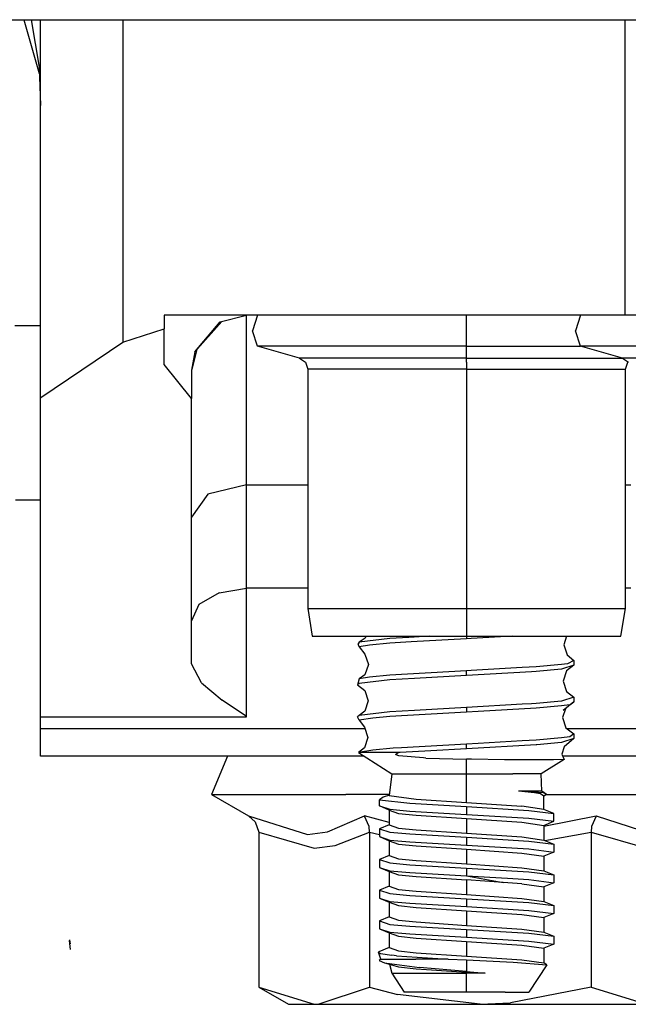
# Model space of a CAD drawing. Units: millimetres. Extents: x 977 to 8899, y -1598 to 1775.
# Drawn here: x 1131 to 1176, y -507 to -435 of the extents above; entities that cross this region are included whole.
import ezdxf

# ---------------------------------------------------------------- set-up
doc = ezdxf.new("R2010")
doc.units = ezdxf.units.MM
doc.layers.add('TFR-TRI', color=7, linetype='CONTINUOUS', true_color=0xffffff)

msp = doc.modelspace()

# ---------------------------------------------------------------- linework, layer by layer
at = {"layer": 'TFR-TRI', "color": 18, "linetype": 'CONTINUOUS'}
for p, q in [((1114.251725, -434.95002), (6190.373398, -434.95002)), ((1131.788956, -434.95002), (1132.918106, -438.868721)), ((1132.334488, -434.95002), (1132.901902, -438.407296)), ((1132.334488, -434.95002), (1132.901902, -438.407296)), ((1132.999924, -462.450142), (1132.999924, -434.95002)), ((1138.994217, -434.95002), (1138.994217, -458.410592)), ((1138.994217, -434.95002), (1138.994217, -458.410592)), ((1175.509232, -434.95002), (1175.509232, -456.45002)), ((1175.509232, -434.95002), (1175.509232, -456.45002)), ((1132.901902, -438.407296), (1132.999924, -441.204415)), ((1141.999985, -456.45002), (1141.999985, -457.456978)), ((1175.509232, -456.45002), (1141.999985, -456.45002)), ((1146.075272, -456.943673), (1148.000016, -456.45002)), ((1148.000016, -456.7696), (1148.000016, -456.45002)), ((1148.000016, -456.7696), (1148.000016, -456.45002)), ((1148.781082, -456.45002), (1148.418686, -457.585518)), ((1164.000046, -457.585518), (1164.000046, -456.45002)), ((1164.000046, -457.585518), (1164.000046, -456.45002)), ((1172.281052, -456.45002), (1171.9189, -457.585518)), ((1180.634507, -456.45002), (1175.509232, -456.45002)), ((1144.224442, -459.129097), (1146.192002, -456.913765)), ((1144.224442, -459.129097), (1146.075272, -456.943673)), ((1144.224442, -459.129097), (1146.075272, -456.943673)), ((1148.000016, -468.795479), (1148.000016, -456.7696)), ((1148.000016, -468.795479), (1148.000016, -456.7696)), ((1131.132859, -457.20002), (1132.999924, -457.20002)), ((1138.994217, -458.410592), (1141.999985, -457.456978)), ((1138.994217, -458.410592), (1141.999985, -457.456978)), ((1141.999985, -460.041085), (1141.999985, -457.456978)), ((1148.781082, -458.721016), (1148.418686, -457.585518)), ((1164.000046, -458.721016), (1164.000046, -457.585518)), ((1164.000046, -458.721016), (1164.000046, -457.585518)), ((1172.281052, -458.721016), (1171.9189, -457.585518)), ((1133.035904, -462.450142), (1138.994217, -458.410592)), ((1133.035904, -462.450142), (1138.994217, -458.410592)), ((1144.224442, -459.129097), (1144.000077, -460.45002)), ((1144.376358, -458.957955), (1144.005814, -460.416207)), ((1151.849991, -459.58564), (1148.781082, -458.721016)), ((1154.594193, -458.721016), (1148.781082, -458.721016)), ((1154.594193, -458.721016), (1148.781082, -458.721016)), ((1164.000046, -458.721016), (1154.594193, -458.721016)), ((1164.000046, -458.721016), (1154.594193, -458.721016)), ((1164.000046, -458.721016), (1172.281052, -458.721016)), ((1164.000046, -458.721016), (1172.281052, -458.721016)), ((1164.000046, -459.58564), (1164.000046, -458.721016)), ((1164.000046, -459.58564), (1164.000046, -458.721016)), ((1178.094162, -458.721016), (1172.281052, -458.721016)), ((1178.094162, -458.721016), (1172.281052, -458.721016)), ((1175.349961, -459.58564), (1172.281052, -458.721016)), ((1144.000077, -462.525948), (1141.999985, -460.041085)), ((1144.000077, -462.525948), (1141.999985, -460.041085)), ((1151.849991, -459.58564), (1152.276291, -459.884957)), ((1156.490799, -459.58564), (1151.849991, -459.58564)), ((1156.490799, -459.58564), (1151.849991, -459.58564)), ((1152.276291, -459.884957), (1152.440811, -460.395333)), ((1164.000046, -459.58564), (1156.490799, -459.58564)), ((1164.000046, -459.58564), (1156.490799, -459.58564)), ((1164.000046, -459.884957), (1164.000046, -459.58564)), ((1164.000046, -459.884957), (1164.000046, -459.58564)), ((1164.000046, -459.58564), (1171.509049, -459.58564)), ((1164.000046, -459.58564), (1171.509049, -459.58564)), ((1164.000046, -459.884957), (1164.000046, -460.395333)), ((1164.000046, -459.884957), (1164.000046, -460.395333)), ((1171.509049, -459.58564), (1175.349961, -459.58564)), ((1171.509049, -459.58564), (1175.349961, -459.58564)), ((1179.991013, -459.58564), (1175.349961, -459.58564)), ((1179.991013, -459.58564), (1175.349961, -459.58564)), ((1175.349961, -459.58564), (1175.776261, -459.884957)), ((1175.559037, -460.395333), (1175.723801, -459.884957)), ((1175.750016, -459.866524), (1175.723801, -459.884957)), ((1144.000077, -460.45002), (1144.000077, -462.525948)), ((1152.440811, -460.395333), (1152.440811, -477.801339)), ((1156.856064, -460.395333), (1152.440811, -460.395333)), ((1156.856064, -460.395333), (1152.440811, -460.395333)), ((1164.000046, -460.395333), (1156.856064, -460.395333)), ((1164.000046, -460.395333), (1156.856064, -460.395333)), ((1164.000046, -460.395333), (1164.000046, -477.801339)), ((1164.000046, -460.395333), (1164.000046, -477.801339)), ((1164.000046, -460.395333), (1171.143784, -460.395333)), ((1164.000046, -460.395333), (1171.143784, -460.395333)), ((1171.143784, -460.395333), (1175.559037, -460.395333)), ((1171.143784, -460.395333), (1175.559037, -460.395333)), ((1175.559037, -477.801339), (1175.559037, -460.395333)), ((1132.999924, -462.450142), (1133.035904, -462.450142)), ((1132.999924, -485.679024), (1132.999924, -462.450142)), ((1144.000077, -481.833443), (1144.000077, -462.525948)), ((1148.000016, -468.795479), (1145.171402, -469.48835)), ((1148.000016, -468.795479), (1145.171402, -469.48835)), ((1148.000016, -476.334175), (1148.000016, -468.795479)), ((1148.000016, -476.334175), (1148.000016, -468.795479)), ((1148.000016, -468.795479), (1152.440811, -468.795479)), ((1148.000016, -468.795479), (1152.440811, -468.795479)), ((1175.559037, -468.795479), (1175.940995, -468.795479)), ((1175.559037, -468.795479), (1175.940995, -468.795479)), ((1131.199845, -469.899971), (1132.999924, -469.899971)), ((1145.171402, -469.48835), (1144.000077, -471.160958)), ((1145.171402, -469.48835), (1144.000077, -471.160958)), ((1145.999924, -476.65107), (1148.000016, -476.334175)), ((1145.999924, -476.65107), (1148.000016, -476.334175)), ((1152.440811, -476.334175), (1148.000016, -476.334175)), ((1152.440811, -476.334175), (1148.000016, -476.334175)), ((1148.000016, -483.850289), (1148.000016, -476.334175)), ((1148.000016, -483.850289), (1148.000016, -476.334175)), ((1175.940995, -476.334175), (1175.559037, -476.334175)), ((1175.940995, -476.334175), (1175.559037, -476.334175)), ((1145.999924, -476.65107), (1144.535782, -477.516915)), ((1145.999924, -476.65107), (1144.535782, -477.516915)), ((1144.535782, -477.516915), (1144.000077, -478.699532)), ((1144.535782, -477.516915), (1144.000077, -478.699532)), ((1152.440811, -477.801339), (1156.856064, -477.801339)), ((1152.440811, -477.801339), (1152.779099, -479.818062)), ((1152.440811, -477.801339), (1156.856064, -477.801339)), ((1156.856064, -477.801339), (1164.000046, -477.801339)), ((1156.856064, -477.801339), (1164.000046, -477.801339)), ((1164.000046, -477.801339), (1171.143784, -477.801339)), ((1164.000046, -477.801339), (1171.143784, -477.801339)), ((1164.000046, -477.801339), (1164.000046, -479.818062)), ((1164.000046, -477.801339), (1164.000046, -479.818062)), ((1171.143784, -477.801339), (1175.559037, -477.801339)), ((1171.143784, -477.801339), (1175.559037, -477.801339)), ((1175.220749, -479.818062), (1175.559037, -477.801339)), ((1152.779099, -479.818062), (1157.065171, -479.818062)), ((1156.633133, -479.970284), (1156.193985, -480.261544)), ((1158.412949, -479.995797), (1156.193985, -480.261544)), ((1158.412949, -479.995797), (1156.193985, -480.261544)), ((1156.682633, -479.818062), (1156.633133, -479.970284)), ((1157.065171, -479.818062), (1164.000046, -479.818062)), ((1159.798172, -479.903878), (1158.412949, -479.995797)), ((1159.798172, -479.903878), (1158.412949, -479.995797)), ((1161.32869, -479.818062), (1159.798172, -479.903878)), ((1161.32869, -479.818062), (1159.798172, -479.903878)), ((1164.000046, -480.007393), (1159.959549, -480.23359)), ((1164.000046, -480.007393), (1159.959549, -480.23359)), ((1164.000046, -479.818062), (1164.000046, -480.007393)), ((1164.000046, -479.818062), (1170.934922, -479.818062)), ((1164.000046, -479.818062), (1164.000046, -480.007393)), ((1164.327622, -479.989083), (1164.000046, -480.007393)), ((1164.327622, -479.989083), (1164.000046, -480.007393)), ((1167.310044, -479.818062), (1164.327622, -479.989083)), ((1167.310044, -479.818062), (1164.327622, -479.989083)), ((1170.934922, -479.818062), (1175.220749, -479.818062)), ((1171.271164, -479.818062), (1171.071762, -480.436226)), ((1156.193985, -480.261544), (1156.120804, -480.383248)), ((1156.193985, -480.600655), (1156.120804, -480.383248)), ((1156.934983, -480.47419), (1156.193985, -480.600655)), ((1156.934983, -480.47419), (1156.193985, -480.600655)), ((1156.193985, -480.600655), (1156.609055, -481.122872)), ((1158.412949, -480.334908), (1156.934983, -480.47419)), ((1158.412949, -480.334908), (1156.934983, -480.47419)), ((1159.959549, -480.23359), (1158.412949, -480.334908)), ((1159.959549, -480.23359), (1158.412949, -480.334908)), ((1171.071762, -480.436226), (1171.314011, -481.187081)), ((1156.609055, -481.122872), (1156.853928, -481.873848)), ((1171.314011, -481.187081), (1171.805863, -481.59504)), ((1144.716751, -483.214669), (1144.000077, -481.833443)), ((1144.716751, -483.214669), (1144.000077, -481.833443)), ((1156.853928, -481.873848), (1156.609055, -482.624825)), ((1168.040299, -482.109078), (1164.327622, -482.316964)), ((1168.040299, -482.109078), (1164.327622, -482.316964)), ((1169.061173, -482.045601), (1168.040299, -482.109078)), ((1169.061173, -482.045601), (1168.040299, -482.109078)), ((1170.901566, -481.887642), (1169.061173, -482.045601)), ((1170.901566, -481.887642), (1169.061173, -482.045601)), ((1170.901566, -482.226754), (1169.061173, -482.384713)), ((1170.901566, -482.226754), (1169.061173, -482.384713)), ((1171.338822, -481.831978), (1170.901566, -481.887642)), ((1171.338822, -481.831978), (1170.901566, -481.887642)), ((1171.805863, -481.934151), (1170.901566, -482.226754)), ((1171.805863, -481.934151), (1170.901566, -482.226754)), ((1171.805863, -481.934151), (1171.271347, -482.33918)), ((1171.805863, -481.59504), (1171.338822, -481.831978)), ((1171.805863, -481.59504), (1171.338822, -481.831978)), ((1171.805863, -481.59504), (1171.805863, -481.934151)), ((1156.193985, -482.928536), (1156.07692, -483.364693)), ((1156.609055, -482.624825), (1156.193985, -482.928536)), ((1156.934983, -482.802193), (1156.193985, -482.928536)), ((1156.934983, -482.802193), (1156.193985, -482.928536)), ((1158.412949, -482.662789), (1156.934983, -482.802193)), ((1158.412949, -482.662789), (1156.934983, -482.802193)), ((1164.000046, -482.335274), (1158.412949, -482.662789)), ((1164.000046, -482.335274), (1158.412949, -482.662789)), ((1160.209671, -482.886666), (1158.412949, -483.0019)), ((1160.209671, -482.886666), (1158.412949, -483.0019)), ((1164.000046, -482.674385), (1160.209671, -482.886666)), ((1164.000046, -482.674385), (1160.209671, -482.886666)), ((1164.327622, -482.316964), (1164.000046, -482.335274)), ((1164.327622, -482.316964), (1164.000046, -482.335274)), ((1164.000046, -482.674385), (1164.000046, -482.335274)), ((1164.000046, -482.674385), (1164.000046, -482.335274)), ((1168.71669, -482.407418), (1164.000046, -482.674385)), ((1168.71669, -482.407418), (1164.000046, -482.674385)), ((1169.061173, -482.384713), (1168.71669, -482.407418)), ((1169.061173, -482.384713), (1168.71669, -482.407418)), ((1171.271347, -482.33918), (1171.030533, -483.090157)), ((1144.716751, -483.214669), (1146.228806, -484.484444)), ((1144.716751, -483.214669), (1146.228806, -484.484444)), ((1156.193985, -483.267647), (1156.07692, -483.364693)), ((1156.193985, -483.267647), (1156.07692, -483.364693)), ((1156.07692, -483.364693), (1156.592118, -483.777779)), ((1158.412949, -483.0019), (1156.193985, -483.267647)), ((1158.412949, -483.0019), (1156.193985, -483.267647)), ((1171.030533, -483.090157), (1171.271347, -483.841011)), ((1148.000016, -485.679024), (1148.000016, -483.850289)), ((1148.000016, -485.679024), (1148.000016, -483.850289)), ((1156.592118, -483.777779), (1156.837479, -484.528633)), ((1171.805863, -484.262154), (1170.901566, -484.554634)), ((1171.805863, -484.262154), (1170.901566, -484.554634)), ((1171.271347, -483.841011), (1171.805863, -484.262154)), ((1171.805863, -484.262154), (1171.805863, -484.601143)), ((1147.988114, -485.671334), (1146.228806, -484.484444)), ((1147.988114, -485.671334), (1146.228806, -484.484444)), ((1156.837479, -484.528633), (1156.592118, -485.27961)), ((1164.000046, -485.002266), (1160.209671, -485.214547)), ((1164.000046, -485.002266), (1160.209671, -485.214547)), ((1168.040299, -484.775948), (1164.000046, -485.002266)), ((1168.040299, -484.775948), (1164.000046, -485.002266)), ((1164.000046, -485.002266), (1164.000046, -485.341378)), ((1164.000046, -485.002266), (1164.000046, -485.341378)), ((1169.061173, -485.051705), (1164.834061, -485.294625)), ((1169.061173, -485.051705), (1164.834061, -485.294625)), ((1168.71669, -484.735299), (1168.040299, -484.775948)), ((1168.71669, -484.735299), (1168.040299, -484.775948)), ((1169.061173, -484.712716), (1168.71669, -484.735299)), ((1169.061173, -484.712716), (1168.71669, -484.735299)), ((1170.901566, -484.554634), (1169.061173, -484.712716)), ((1170.901566, -484.554634), (1169.061173, -484.712716)), ((1170.901566, -484.893746), (1169.061173, -485.051705)), ((1170.901566, -484.893746), (1169.061173, -485.051705)), ((1171.51619, -484.810128), (1170.901566, -484.893746)), ((1171.51619, -484.810128), (1170.901566, -484.893746)), ((1171.189408, -485.093819), (1170.982376, -485.743843)), ((1171.805863, -484.601143), (1171.027451, -485.223092)), ((1171.51619, -484.810128), (1171.805863, -484.601143)), ((1171.51619, -484.810128), (1171.805863, -484.601143)), ((1132.999924, -485.679024), (1148.000016, -485.679024)), ((1132.999924, -485.679024), (1148.000016, -485.679024)), ((1132.999924, -486.550118), (1132.999924, -485.679024)), ((1148.000016, -485.679024), (1147.988114, -485.671334)), ((1148.000016, -485.679024), (1147.988114, -485.671334)), ((1156.193985, -485.595528), (1156.07692, -485.692696)), ((1156.193985, -485.934639), (1156.07692, -485.692696)), ((1156.592118, -485.27961), (1156.193985, -485.595528)), ((1158.412949, -485.329781), (1156.193985, -485.595528)), ((1158.412949, -485.329781), (1156.193985, -485.595528)), ((1157.181259, -485.779732), (1156.193985, -485.934639)), ((1157.181259, -485.779732), (1156.193985, -485.934639)), ((1158.412949, -485.66877), (1157.181259, -485.779732)), ((1158.412949, -485.66877), (1157.181259, -485.779732)), ((1160.209671, -485.214547), (1158.412949, -485.329781)), ((1160.209671, -485.214547), (1158.412949, -485.329781)), ((1164.000046, -485.341378), (1158.412949, -485.66877)), ((1164.000046, -485.341378), (1158.412949, -485.66877)), ((1164.834061, -485.294625), (1164.000046, -485.341378)), ((1164.834061, -485.294625), (1164.000046, -485.341378)), ((1170.982376, -485.743843), (1171.221482, -486.49482)), ((1156.620285, -486.550118), (1132.999924, -486.550118)), ((1132.999924, -488.549996), (1132.999924, -486.550118)), ((1156.193985, -485.934639), (1156.581894, -486.432686)), ((1156.581894, -486.432686), (1156.827713, -487.183785)), ((1171.221482, -486.49482), (1171.805863, -486.929024)), ((1180.120438, -486.550118), (1171.295853, -486.550118)), ((1156.827713, -487.183785), (1156.581894, -487.934639)), ((1170.901566, -487.221749), (1169.061173, -487.379586)), ((1170.901566, -487.221749), (1169.061173, -487.379586)), ((1171.51619, -487.138131), (1170.901566, -487.221749)), ((1171.51619, -487.138131), (1170.901566, -487.221749)), ((1171.805863, -487.268135), (1170.901566, -487.560738)), ((1171.805863, -487.268135), (1170.901566, -487.560738)), ((1171.805863, -487.268135), (1171.099442, -487.87629)), ((1171.805863, -486.929024), (1171.51619, -487.138131)), ((1171.805863, -486.929024), (1171.51619, -487.138131)), ((1171.805863, -486.929024), (1171.805863, -487.268135)), ((1156.581894, -487.934639), (1156.13295, -488.282906)), ((1158.66948, -487.977852), (1157.181259, -488.107613)), ((1158.66948, -487.977852), (1157.181259, -488.107613)), ((1159.259812, -487.937691), (1158.66948, -487.977852)), ((1159.259812, -487.937691), (1158.66948, -487.977852)), ((1164.000046, -487.669258), (1159.259812, -487.937691)), ((1164.000046, -487.669258), (1159.259812, -487.937691)), ((1164.834061, -487.622628), (1164.000046, -487.669258)), ((1164.834061, -487.622628), (1164.000046, -487.669258)), ((1164.000046, -488.00837), (1164.000046, -487.669258)), ((1164.000046, -488.00837), (1164.000046, -487.669258)), ((1169.061173, -487.718697), (1164.000046, -488.00837)), ((1169.061173, -487.718697), (1164.000046, -488.00837)), ((1168.040299, -487.443062), (1164.834061, -487.622628)), ((1168.040299, -487.443062), (1164.834061, -487.622628)), ((1169.061173, -487.379586), (1168.040299, -487.443062)), ((1169.061173, -487.379586), (1168.040299, -487.443062)), ((1169.101944, -487.715889), (1169.061173, -487.718697)), ((1169.101944, -487.715889), (1169.061173, -487.718697)), ((1170.901566, -487.560738), (1169.101944, -487.715889)), ((1170.901566, -487.560738), (1169.101944, -487.715889)), ((1171.099442, -487.87629), (1170.926804, -488.397408)), ((1156.550461, -488.549996), (1132.999924, -488.549996)), ((1146.621476, -488.549996), (1145.442002, -491.344063)), ((1157.181259, -488.107613), (1156.13295, -488.282906)), ((1157.181259, -488.107613), (1156.13295, -488.282906)), ((1156.13295, -488.282906), (1158.564591, -489.839058)), ((1156.451004, -488.282906), (1156.13295, -488.282906)), ((1156.451004, -488.282906), (1156.13295, -488.282906)), ((1159.166092, -488.282906), (1156.451004, -488.282906)), ((1159.166092, -488.282906), (1156.451004, -488.282906)), ((1158.851395, -488.408028), (1158.972519, -488.331978)), ((1158.851395, -488.408028), (1158.972519, -488.331978)), ((1158.859268, -488.433785), (1158.851395, -488.408028)), ((1158.859268, -488.433785), (1158.851395, -488.408028)), ((1158.89003, -488.457467), (1158.859268, -488.433785)), ((1158.89003, -488.457467), (1158.859268, -488.433785)), ((1159.082901, -488.51838), (1158.89003, -488.457467)), ((1159.082901, -488.51838), (1158.89003, -488.457467)), ((1159.166092, -488.282906), (1158.972519, -488.331978)), ((1159.166092, -488.282906), (1158.972519, -488.331978)), ((1160.864823, -488.675728), (1159.082901, -488.51838)), ((1160.864823, -488.675728), (1159.082901, -488.51838)), ((1161.397934, -488.154), (1159.166092, -488.282906)), ((1161.397934, -488.154), (1159.166092, -488.282906)), ((1161.041977, -488.683907), (1160.864823, -488.675728)), ((1161.041977, -488.683907), (1160.864823, -488.675728)), ((1161.041977, -488.683907), (1164.000046, -488.770821)), ((1161.041977, -488.683907), (1164.000046, -488.770821)), ((1164.000046, -488.00837), (1161.397934, -488.154)), ((1164.000046, -488.00837), (1161.397934, -488.154)), ((1170.926804, -488.397408), (1171.087021, -488.780953)), ((1180.050431, -488.549996), (1170.990586, -488.549996)), ((1164.35933, -488.777169), (1164.000046, -488.770821)), ((1164.000046, -489.839058), (1164.000046, -488.770821)), ((1164.35933, -488.777169), (1164.000046, -488.770821)), ((1164.000046, -489.839058), (1164.000046, -488.770821)), ((1166.755234, -488.805733), (1164.35933, -488.777169)), ((1166.755234, -488.805733), (1164.35933, -488.777169)), ((1168.613205, -488.815255), (1166.755234, -488.805733)), ((1168.613205, -488.815255), (1166.755234, -488.805733)), ((1169.354691, -488.816353), (1168.613205, -488.815255)), ((1169.354691, -488.816353), (1168.613205, -488.815255)), ((1170.331955, -488.813668), (1169.354691, -488.816353)), ((1170.331955, -488.813668), (1169.354691, -488.816353)), ((1171.087021, -488.780953), (1169.435257, -489.839058)), ((1171.087021, -488.780953), (1170.331955, -488.813668)), ((1171.087021, -488.780953), (1170.331955, -488.813668)), ((1158.564591, -489.839058), (1158.379563, -491.42463)), ((1158.564591, -489.839058), (1160.640732, -489.839058)), ((1158.564591, -489.839058), (1160.640732, -489.839058)), ((1160.640732, -489.839058), (1164.000046, -489.839058)), ((1160.640732, -489.839058), (1164.000046, -489.839058)), ((1164.000046, -491.921822), (1164.000046, -489.839058)), ((1164.000046, -491.921822), (1164.000046, -489.839058)), ((1164.000046, -489.839058), (1167.359146, -489.839058)), ((1164.000046, -489.839058), (1167.359146, -489.839058)), ((1169.435257, -489.839058), (1167.359146, -489.839058)), ((1169.435257, -489.839058), (1167.359146, -489.839058)), ((1169.483658, -491.109078), (1169.435257, -489.839058)), ((1145.442002, -491.344063), (1146.621476, -491.344063)), ((1145.442002, -491.344063), (1146.621476, -491.344063)), ((1145.442002, -491.344063), (1148.129013, -492.895455)), ((1146.621476, -491.344063), (1150.017746, -491.344063)), ((1146.621476, -491.344063), (1150.017746, -491.344063)), ((1150.017746, -491.344063), (1155.220993, -491.344063)), ((1150.017746, -491.344063), (1155.220993, -491.344063)), ((1158.388962, -491.344063), (1155.220993, -491.344063)), ((1158.388962, -491.344063), (1155.220993, -491.344063)), ((1157.941819, -491.54255), (1157.673355, -491.726143)), ((1158.384842, -491.379219), (1157.941819, -491.54255)), ((1158.379563, -491.42463), (1160.344132, -491.67817)), ((1158.379563, -491.42463), (1160.344132, -491.67817)), ((1168.521408, -491.142281), (1167.782791, -491.109078)), ((1168.521408, -491.142281), (1167.782791, -491.109078)), ((1168.935074, -491.225777), (1167.782791, -491.109078)), ((1168.935074, -491.225777), (1167.782791, -491.109078)), ((1169.483658, -491.109078), (1167.782791, -491.109078)), ((1169.483658, -491.109078), (1167.782791, -491.109078)), ((1169.594528, -491.208443), (1168.521408, -491.142281)), ((1169.594528, -491.208443), (1168.521408, -491.142281)), ((1169.377121, -491.293526), (1168.935074, -491.225777)), ((1169.377121, -491.293526), (1168.935074, -491.225777)), ((1169.628159, -491.472725), (1169.377121, -491.293526)), ((1169.628159, -491.472725), (1169.377121, -491.293526)), ((1169.807663, -491.336739), (1169.483658, -491.109078)), ((1169.807663, -491.336739), (1169.594528, -491.208443)), ((1169.807663, -491.336739), (1169.594528, -491.208443)), ((1169.627426, -492.421578), (1169.628159, -491.472725)), ((1169.807663, -491.336739), (1169.628159, -491.472725)), ((1169.798111, -491.344063), (1174.778946, -491.344063)), ((1169.798111, -491.344063), (1174.778946, -491.344063)), ((1174.778946, -491.344063), (1179.982193, -491.344063)), ((1174.778946, -491.344063), (1179.982193, -491.344063)), ((1157.660507, -492.172188), (1157.673355, -491.726143)), ((1158.372422, -492.472359), (1157.660507, -492.172188)), ((1157.660507, -492.172188), (1158.424393, -492.417916)), ((1157.660507, -492.172188), (1158.424393, -492.417916)), ((1157.673355, -491.726143), (1159.882798, -491.978096)), ((1157.673355, -491.726143), (1159.882798, -491.978096)), ((1159.882798, -491.978096), (1164.000046, -492.221749)), ((1159.882798, -491.978096), (1164.000046, -492.221749)), ((1160.344132, -491.67817), (1164.000046, -491.921822)), ((1160.344132, -491.67817), (1164.000046, -491.921822)), ((1164.000046, -491.921822), (1166.908982, -492.111519)), ((1164.000046, -491.921822), (1166.908982, -492.111519)), ((1164.000046, -492.221749), (1168.532151, -492.496163)), ((1164.000046, -492.221749), (1164.000046, -492.790352)), ((1164.000046, -492.221749), (1168.532151, -492.496163)), ((1164.000046, -492.221749), (1164.000046, -492.790352)), ((1166.908982, -492.111519), (1168.022629, -492.196358)), ((1166.908982, -492.111519), (1168.022629, -492.196358)), ((1169.627426, -492.421578), (1168.022629, -492.196358)), ((1169.627426, -492.421578), (1168.022629, -492.196358)), ((1148.129013, -492.895455), (1152.420548, -494.244698)), ((1148.129013, -492.895455), (1148.169998, -492.919991)), ((1148.129013, -492.895455), (1152.420548, -494.244698)), ((1148.169998, -492.919991), (1148.610825, -493.319283)), ((1153.87703, -494.06733), (1156.564499, -492.895455)), ((1153.87703, -494.06733), (1156.564499, -492.895455)), ((1156.584976, -492.919991), (1156.564499, -492.895455)), ((1158.372422, -493.368843), (1156.564499, -492.895455)), ((1158.372422, -493.368843), (1156.564499, -492.895455)), ((1156.584976, -492.919991), (1156.564499, -492.895455)), ((1156.902329, -493.672188), (1156.584976, -492.919991)), ((1156.902329, -493.672188), (1156.584976, -492.919991)), ((1158.372422, -492.472359), (1159.054764, -492.718331)), ((1158.372422, -492.472359), (1158.372422, -493.539132)), ((1158.372422, -492.472359), (1159.054764, -492.718331)), ((1158.424393, -492.417916), (1159.882798, -492.546822)), ((1158.424393, -492.417916), (1159.882798, -492.546822)), ((1159.054764, -492.718331), (1160.344132, -492.846627)), ((1159.054764, -492.718331), (1160.344132, -492.846627)), ((1159.882798, -492.546822), (1164.000046, -492.790352)), ((1159.882798, -492.546822), (1164.000046, -492.790352)), ((1160.344132, -492.846627), (1164.000046, -493.090279)), ((1160.344132, -492.846627), (1164.000046, -493.090279)), ((1164.000046, -492.790352), (1168.532151, -493.064888)), ((1164.000046, -492.790352), (1168.532151, -493.064888)), ((1168.532151, -492.496163), (1170.33934, -492.721138)), ((1168.532151, -492.496163), (1170.33934, -492.721138)), ((1170.33934, -492.721138), (1169.627426, -492.421578)), ((1169.627426, -493.644844), (1173.435471, -492.895455)), ((1169.627426, -493.644844), (1173.435471, -492.895455)), ((1170.33934, -493.289864), (1170.33934, -492.721138)), ((1173.414963, -492.919991), (1173.097611, -493.672188)), ((1173.414963, -492.919991), (1173.097611, -493.672188)), ((1173.435471, -492.895455), (1173.414963, -492.919991)), ((1173.435471, -492.895455), (1173.414963, -492.919991)), ((1173.435471, -492.895455), (1177.594437, -494.244698)), ((1173.435471, -492.895455), (1177.594437, -494.244698)), ((1148.610825, -493.319283), (1148.877396, -494.070259)), ((1156.938584, -494.070259), (1156.902329, -493.672188)), ((1156.938584, -494.070259), (1156.902329, -493.672188)), ((1158.372422, -493.539132), (1157.660507, -493.838814)), ((1158.372422, -493.539132), (1159.054764, -493.785103)), ((1158.372422, -493.539132), (1159.054764, -493.785103)), ((1164.000046, -493.090279), (1164.000046, -494.157051)), ((1164.000046, -493.090279), (1168.022629, -493.364815)), ((1164.000046, -493.090279), (1164.000046, -494.157051)), ((1164.000046, -493.090279), (1168.022629, -493.364815)), ((1168.022629, -493.364815), (1169.627426, -493.589913)), ((1168.022629, -493.364815), (1169.627426, -493.589913)), ((1168.532151, -493.064888), (1170.33934, -493.289864)), ((1168.532151, -493.064888), (1170.33934, -493.289864)), ((1169.627426, -493.589913), (1170.33934, -493.289864)), ((1169.627426, -493.589913), (1169.627426, -494.656807)), ((1173.097611, -493.672188), (1173.061386, -494.070259)), ((1173.097611, -493.672188), (1173.061386, -494.070259)), ((1148.877396, -494.070259), (1152.91597, -495.234444)), ((1148.877396, -494.070259), (1148.877396, -505.362374)), ((1148.877396, -494.070259), (1152.91597, -495.234444)), ((1152.420548, -494.244698), (1153.87703, -494.06733)), ((1152.420548, -494.244698), (1153.87703, -494.06733)), ((1154.438523, -495.057198), (1156.938584, -494.070259)), ((1154.438523, -495.057198), (1156.938584, -494.070259)), ((1156.938584, -494.070259), (1157.660507, -494.247628)), ((1156.938584, -494.070259), (1157.660507, -494.247628)), ((1156.938584, -494.070259), (1156.938584, -505.362374)), ((1156.938584, -494.070259), (1156.938584, -505.362374)), ((1157.660507, -493.838814), (1158.424393, -494.084542)), ((1157.660507, -493.838814), (1157.660507, -494.407418)), ((1157.660507, -493.838814), (1158.424393, -494.084542)), ((1157.660507, -494.407418), (1158.424393, -494.653145)), ((1157.660507, -494.407418), (1158.424393, -494.653145)), ((1157.660507, -494.407418), (1158.372422, -494.707467)), ((1158.424393, -494.084542), (1159.882798, -494.213326)), ((1158.424393, -494.084542), (1159.882798, -494.213326)), ((1159.054764, -493.785103), (1160.344132, -493.913399)), ((1159.054764, -493.785103), (1160.344132, -493.913399)), ((1159.882798, -494.213326), (1164.000046, -494.456978)), ((1159.882798, -494.213326), (1164.000046, -494.456978)), ((1160.344132, -493.913399), (1164.000046, -494.157051)), ((1160.344132, -493.913399), (1164.000046, -494.157051)), ((1164.000046, -494.157051), (1168.022629, -494.431588)), ((1164.000046, -494.157051), (1168.022629, -494.431588)), ((1168.022629, -494.431588), (1169.627426, -494.656807)), ((1168.022629, -494.431588), (1169.627426, -494.656807)), ((1169.684281, -494.680733), (1173.061386, -494.070259)), ((1169.684281, -494.680733), (1173.061386, -494.070259)), ((1173.061386, -494.070259), (1177.099961, -495.234444)), ((1173.061386, -494.070259), (1173.061386, -505.362374)), ((1173.061386, -494.070259), (1177.099961, -495.234444)), ((1173.061386, -494.070259), (1173.061386, -505.362374)), ((1152.91597, -495.234444), (1154.438523, -495.057198)), ((1152.91597, -495.234444), (1154.438523, -495.057198)), ((1158.372422, -494.707467), (1159.054764, -494.953438)), ((1158.372422, -494.707467), (1159.054764, -494.953438)), ((1158.372422, -494.707467), (1158.372422, -495.774361)), ((1158.424393, -494.653145), (1159.882798, -494.782051)), ((1158.424393, -494.653145), (1159.882798, -494.782051)), ((1159.054764, -494.953438), (1160.344132, -495.081734)), ((1159.054764, -494.953438), (1160.344132, -495.081734)), ((1159.882798, -494.782051), (1164.000046, -495.025582)), ((1159.882798, -494.782051), (1164.000046, -495.025582)), ((1160.344132, -495.081734), (1164.000046, -495.325386)), ((1160.344132, -495.081734), (1164.000046, -495.325386)), ((1164.000046, -494.456978), (1168.532151, -494.731514)), ((1164.000046, -494.456978), (1168.532151, -494.731514)), ((1164.000046, -494.456978), (1164.000046, -495.025582)), ((1164.000046, -494.456978), (1164.000046, -495.025582)), ((1164.000046, -495.025582), (1168.532151, -495.300118)), ((1164.000046, -495.025582), (1168.532151, -495.300118)), ((1168.532151, -494.731514), (1170.33934, -494.956368)), ((1168.532151, -494.731514), (1170.33934, -494.956368)), ((1169.627426, -494.656807), (1170.33934, -494.956368)), ((1170.33934, -494.956368), (1170.33934, -495.524971)), ((1158.372422, -495.774361), (1157.660507, -496.073922)), ((1158.372422, -495.774361), (1159.054764, -496.020211)), ((1158.372422, -495.774361), (1159.054764, -496.020211)), ((1164.000046, -495.325386), (1168.022629, -495.599923)), ((1164.000046, -495.325386), (1164.000046, -496.392281)), ((1164.000046, -495.325386), (1168.022629, -495.599923)), ((1164.000046, -495.325386), (1164.000046, -496.392281)), ((1168.022629, -495.599923), (1169.627426, -495.825142)), ((1168.022629, -495.599923), (1169.627426, -495.825142)), ((1168.532151, -495.300118), (1170.33934, -495.524971)), ((1168.532151, -495.300118), (1170.33934, -495.524971)), ((1170.33934, -495.524971), (1169.627426, -495.825142)), ((1169.627426, -495.825142), (1169.627426, -496.892037)), ((1157.660507, -496.073922), (1158.424393, -496.319649)), ((1157.660507, -496.073922), (1158.424393, -496.319649)), ((1157.660507, -496.073922), (1157.660507, -496.642647)), ((1158.424393, -496.319649), (1159.882798, -496.448555)), ((1158.424393, -496.319649), (1159.882798, -496.448555)), ((1159.054764, -496.020211), (1160.344132, -496.148629)), ((1159.054764, -496.020211), (1160.344132, -496.148629)), ((1159.882798, -496.448555), (1164.000046, -496.692086)), ((1159.882798, -496.448555), (1164.000046, -496.692086)), ((1160.344132, -496.148629), (1164.000046, -496.392281)), ((1160.344132, -496.148629), (1164.000046, -496.392281)), ((1164.000046, -496.392281), (1168.022629, -496.666695)), ((1164.000046, -496.392281), (1168.022629, -496.666695)), ((1157.660507, -496.642647), (1158.424393, -496.888375)), ((1157.660507, -496.642647), (1158.424393, -496.888375)), ((1157.660507, -496.642647), (1158.372422, -496.942696)), ((1158.372422, -496.942696), (1159.054764, -497.188668)), ((1158.372422, -496.942696), (1158.372422, -498.009591)), ((1158.372422, -496.942696), (1159.054764, -497.188668)), ((1158.424393, -496.888375), (1159.882798, -497.017281)), ((1158.424393, -496.888375), (1159.882798, -497.017281)), ((1159.054764, -497.188668), (1160.344132, -497.316964)), ((1159.054764, -497.188668), (1160.344132, -497.316964)), ((1159.882798, -497.017281), (1164.000046, -497.260811)), ((1159.882798, -497.017281), (1164.000046, -497.260811)), ((1160.344132, -497.316964), (1164.000046, -497.560616)), ((1160.344132, -497.316964), (1164.000046, -497.560616)), ((1164.000046, -496.692086), (1168.532151, -496.966622)), ((1164.000046, -496.692086), (1164.000046, -497.260811)), ((1164.000046, -496.692086), (1168.532151, -496.966622)), ((1164.000046, -496.692086), (1164.000046, -497.260811)), ((1164.000046, -497.260811), (1166.985306, -497.433541)), ((1164.000046, -497.260811), (1166.649582, -497.733345)), ((1164.000046, -497.260811), (1166.985306, -497.433541)), ((1164.000046, -497.260811), (1166.649582, -497.733345)), ((1168.022629, -496.666695), (1169.627426, -496.892037)), ((1168.022629, -496.666695), (1169.627426, -496.892037)), ((1168.532151, -496.966622), (1170.33934, -497.191597)), ((1168.532151, -496.966622), (1170.33934, -497.191597)), ((1169.627426, -496.892037), (1170.33934, -497.191597)), ((1170.33934, -497.191597), (1170.33934, -497.760201)), ((1158.372422, -498.009591), (1157.660507, -498.309151)), ((1158.372422, -498.009591), (1159.054764, -498.25544)), ((1158.372422, -498.009591), (1159.054764, -498.25544)), ((1164.000046, -497.560616), (1164.000046, -498.627388)), ((1164.000046, -497.560616), (1164.000046, -498.627388)), ((1166.649582, -497.733345), (1164.000046, -497.560616)), ((1166.649582, -497.733345), (1164.000046, -497.560616)), ((1168.022629, -497.835152), (1166.649582, -497.733345)), ((1168.022629, -497.835152), (1166.649582, -497.733345)), ((1166.985306, -497.433541), (1168.532151, -497.535225)), ((1166.985306, -497.433541), (1168.532151, -497.535225)), ((1168.022629, -497.835152), (1169.627426, -498.060372)), ((1168.022629, -497.835152), (1169.627426, -498.060372)), ((1168.532151, -497.535225), (1170.33934, -497.760201)), ((1168.532151, -497.535225), (1170.33934, -497.760201)), ((1170.33934, -497.760201), (1169.627426, -498.060372)), ((1157.660507, -498.309151), (1158.424393, -498.554879)), ((1157.660507, -498.309151), (1158.424393, -498.554879)), ((1157.660507, -498.309151), (1157.660507, -498.877755)), ((1158.424393, -498.554879), (1159.882798, -498.683785)), ((1158.424393, -498.554879), (1159.882798, -498.683785)), ((1159.054764, -498.25544), (1160.344132, -498.383736)), ((1159.054764, -498.25544), (1160.344132, -498.383736)), ((1159.882798, -498.683785), (1164.000046, -498.927315)), ((1159.882798, -498.683785), (1164.000046, -498.927315)), ((1160.344132, -498.383736), (1164.000046, -498.627388)), ((1160.344132, -498.383736), (1164.000046, -498.627388)), ((1164.000046, -498.627388), (1168.022629, -498.901925)), ((1164.000046, -498.627388), (1168.022629, -498.901925)), ((1169.627426, -498.060372), (1169.627426, -499.127266)), ((1157.660507, -498.877755), (1158.424393, -499.123482)), ((1157.660507, -498.877755), (1158.424393, -499.123482)), ((1157.660507, -498.877755), (1158.372422, -499.177925)), ((1158.372422, -499.177925), (1159.054764, -499.423897)), ((1158.372422, -499.177925), (1158.372422, -500.24482)), ((1158.372422, -499.177925), (1159.054764, -499.423897)), ((1158.424393, -499.123482), (1159.882798, -499.25251)), ((1158.424393, -499.123482), (1159.882798, -499.25251)), ((1159.054764, -499.423897), (1160.344132, -499.552193)), ((1159.054764, -499.423897), (1160.344132, -499.552193)), ((1159.882798, -499.25251), (1164.000046, -499.496041)), ((1159.882798, -499.25251), (1164.000046, -499.496041)), ((1164.000046, -498.927315), (1164.000046, -499.496041)), ((1164.000046, -498.927315), (1168.532151, -499.201851)), ((1164.000046, -498.927315), (1168.532151, -499.201851)), ((1164.000046, -498.927315), (1164.000046, -499.496041)), ((1168.022629, -498.901925), (1169.627426, -499.127266)), ((1168.022629, -498.901925), (1169.627426, -499.127266)), ((1168.532151, -499.201851), (1170.33934, -499.426705)), ((1168.532151, -499.201851), (1170.33934, -499.426705)), ((1169.627426, -499.127266), (1170.33934, -499.426705)), ((1170.33934, -499.426705), (1170.33934, -499.99543)), ((1160.344132, -499.552193), (1164.000046, -499.795845)), ((1160.344132, -499.552193), (1164.000046, -499.795845)), ((1164.000046, -499.496041), (1168.532151, -499.770455)), ((1164.000046, -499.496041), (1168.532151, -499.770455)), ((1164.000046, -499.795845), (1168.022629, -500.070382)), ((1164.000046, -499.795845), (1164.000046, -500.862618)), ((1164.000046, -499.795845), (1168.022629, -500.070382)), ((1164.000046, -499.795845), (1164.000046, -500.862618)), ((1168.022629, -500.070382), (1169.627426, -500.295601)), ((1168.022629, -500.070382), (1169.627426, -500.295601)), ((1168.532151, -499.770455), (1170.33934, -499.99543)), ((1168.532151, -499.770455), (1170.33934, -499.99543)), ((1170.33934, -499.99543), (1169.627426, -500.295601)), ((1158.372422, -500.24482), (1157.660507, -500.544381)), ((1157.660507, -500.544381), (1158.424393, -500.790108)), ((1157.660507, -500.544381), (1157.660507, -501.113106)), ((1157.660507, -500.544381), (1158.424393, -500.790108)), ((1158.372422, -500.24482), (1159.054764, -500.49067)), ((1158.372422, -500.24482), (1159.054764, -500.49067)), ((1158.424393, -500.790108), (1159.882798, -500.919014)), ((1158.424393, -500.790108), (1159.882798, -500.919014)), ((1159.054764, -500.49067), (1160.344132, -500.618966)), ((1159.054764, -500.49067), (1160.344132, -500.618966)), ((1160.344132, -500.618966), (1164.000046, -500.862618)), ((1160.344132, -500.618966), (1164.000046, -500.862618)), ((1164.000046, -500.862618), (1168.022629, -501.137154)), ((1164.000046, -500.862618), (1168.022629, -501.137154)), ((1169.627426, -500.295601), (1169.627426, -501.362496)), ((1157.660507, -501.113106), (1158.424393, -501.358712)), ((1157.660507, -501.113106), (1158.424393, -501.358712)), ((1157.660507, -501.113106), (1158.372422, -501.413277)), ((1158.372422, -501.413277), (1159.054764, -501.659005)), ((1158.372422, -501.413277), (1158.372422, -502.48005)), ((1158.372422, -501.413277), (1159.054764, -501.659005)), ((1158.424393, -501.358712), (1159.882798, -501.487618)), ((1158.424393, -501.358712), (1159.882798, -501.487618)), ((1159.882798, -500.919014), (1164.000046, -501.162545)), ((1159.882798, -500.919014), (1164.000046, -501.162545)), ((1159.882798, -501.487618), (1164.000046, -501.73127)), ((1159.882798, -501.487618), (1164.000046, -501.73127)), ((1164.000046, -501.162545), (1168.532151, -501.437081)), ((1164.000046, -501.162545), (1164.000046, -501.73127)), ((1164.000046, -501.162545), (1168.532151, -501.437081)), ((1164.000046, -501.162545), (1164.000046, -501.73127)), ((1168.022629, -501.137154), (1169.627426, -501.362496)), ((1168.022629, -501.137154), (1169.627426, -501.362496)), ((1168.532151, -501.437081), (1170.33934, -501.661934)), ((1168.532151, -501.437081), (1170.33934, -501.661934)), ((1169.627426, -501.362496), (1170.33934, -501.661934)), ((1135.195298, -502.631295), (1135.127823, -501.976754)), ((1135.188248, -502.199654), (1135.140091, -501.908883)), ((1159.054764, -501.659005), (1160.344132, -501.787423)), ((1159.054764, -501.659005), (1160.344132, -501.787423)), ((1160.344132, -501.787423), (1164.000046, -502.031075)), ((1160.344132, -501.787423), (1164.000046, -502.031075)), ((1164.000046, -501.73127), (1168.532151, -502.005684)), ((1164.000046, -501.73127), (1168.532151, -502.005684)), ((1164.000046, -502.031075), (1168.022629, -502.305489)), ((1164.000046, -502.031075), (1168.022629, -502.305489)), ((1164.000046, -502.031075), (1164.000046, -503.097847)), ((1164.000046, -502.031075), (1164.000046, -503.097847)), ((1168.022629, -502.305489), (1169.627426, -502.530831)), ((1168.022629, -502.305489), (1169.627426, -502.530831)), ((1168.532151, -502.005684), (1170.33934, -502.23066)), ((1168.532151, -502.005684), (1170.33934, -502.23066)), ((1170.33934, -502.23066), (1169.627426, -502.530831)), ((1170.33934, -501.661934), (1170.33934, -502.23066)), ((1157.612351, -502.796822), (1157.58754, -502.808907)), ((1157.58754, -502.808907), (1157.727707, -502.916695)), ((1157.58754, -502.808907), (1157.727707, -502.916695)), ((1157.770645, -503.320015), (1157.58754, -502.808907)), ((1158.372422, -502.48005), (1157.612351, -502.796822)), ((1157.727707, -502.916695), (1158.566971, -503.041207)), ((1157.727707, -502.916695), (1158.566971, -503.041207)), ((1158.372422, -502.48005), (1159.054764, -502.725899)), ((1158.372422, -502.48005), (1159.054764, -502.725899)), ((1158.894547, -503.074044), (1158.566971, -503.041207)), ((1158.894547, -503.074044), (1158.566971, -503.041207)), ((1159.054764, -502.725899), (1160.344132, -502.854195)), ((1159.054764, -502.725899), (1160.344132, -502.854195)), ((1160.344132, -502.854195), (1164.000046, -503.097847)), ((1160.344132, -502.854195), (1164.000046, -503.097847)), ((1169.627426, -502.530831), (1169.627426, -503.597603)), ((1157.770645, -503.320015), (1157.640702, -503.429512)), ((1157.640702, -503.429512), (1158.028153, -503.589302)), ((1157.770645, -503.320015), (1157.942063, -503.320015)), ((1157.770645, -503.320015), (1157.942063, -503.320015)), ((1157.942063, -503.320015), (1160.297898, -503.320015)), ((1157.942063, -503.320015), (1160.297898, -503.320015)), ((1158.028153, -503.589302), (1160.567765, -503.929146)), ((1158.028153, -503.589302), (1160.567765, -503.929146)), ((1158.028153, -503.589302), (1159.054764, -503.894234)), ((1158.385208, -503.695382), (1158.564591, -504.353829)), ((1158.894547, -503.074044), (1162.655381, -503.320015)), ((1158.894547, -503.074044), (1162.655381, -503.320015)), ((1162.655381, -503.320015), (1160.297898, -503.320015)), ((1162.655381, -503.320015), (1160.297898, -503.320015)), ((1162.655381, -503.320015), (1164.000046, -503.380196)), ((1162.655381, -503.320015), (1164.000046, -503.380196)), ((1164.000046, -503.097847), (1168.022629, -503.372383)), ((1164.000046, -503.097847), (1168.022629, -503.372383)), ((1164.000046, -503.380196), (1164.000046, -504.230538)), ((1164.000046, -503.380196), (1164.000046, -504.230538)), ((1164.000046, -503.380196), (1167.376541, -503.535592)), ((1164.000046, -503.380196), (1167.376541, -503.535592)), ((1167.376541, -503.535592), (1169.836533, -503.726754)), ((1167.376541, -503.535592), (1169.836533, -503.726754)), ((1168.022629, -503.372383), (1169.627426, -503.597603)), ((1168.022629, -503.372383), (1169.627426, -503.597603)), ((1169.836533, -503.726754), (1168.529282, -505.714058)), ((1169.836533, -503.726754), (1169.627426, -503.597603)), ((1158.564591, -504.353829), (1160.640732, -504.353829)), ((1158.564591, -504.353829), (1160.640732, -504.353829)), ((1158.564591, -504.353829), (1159.470566, -505.714058)), ((1159.054764, -503.894234), (1160.344132, -504.02253)), ((1159.054764, -503.894234), (1160.344132, -504.02253)), ((1160.344132, -504.02253), (1161.090866, -504.076607)), ((1160.344132, -504.02253), (1161.090866, -504.076607)), ((1164.000046, -504.230538), (1160.567765, -503.929146)), ((1164.000046, -504.230538), (1160.567765, -503.929146)), ((1160.640732, -504.353829), (1164.000046, -504.353829)), ((1160.640732, -504.353829), (1164.000046, -504.353829)), ((1161.090866, -504.076607), (1164.000046, -504.266304)), ((1161.090866, -504.076607), (1164.000046, -504.266304)), ((1164.000046, -504.230538), (1165.342118, -504.353829)), ((1164.000046, -504.230538), (1165.342118, -504.353829)), ((1164.000046, -504.266304), (1164.678116, -504.310494)), ((1164.000046, -504.266304), (1164.678116, -504.310494)), ((1164.000046, -504.353829), (1164.000046, -504.266304)), ((1164.000046, -504.353829), (1164.000046, -504.266304)), ((1165.342118, -504.353829), (1164.000046, -504.353829)), ((1165.342118, -504.353829), (1164.000046, -504.353829)), ((1164.000046, -505.714058), (1164.000046, -504.353829)), ((1164.000046, -505.714058), (1164.000046, -504.353829)), ((1165.342118, -504.353829), (1164.678116, -504.310494)), ((1165.342118, -504.353829), (1164.678116, -504.310494)), ((1148.877396, -505.362374), (1152.907852, -506.609566)), ((1148.877396, -505.362374), (1152.907852, -506.609566)), ((1148.877396, -505.362374), (1151.037247, -506.609566)), ((1153.194687, -506.60273), (1156.938584, -505.362374)), ((1153.194687, -506.60273), (1156.938584, -505.362374)), ((1156.938584, -505.362374), (1158.975601, -505.891182)), ((1156.938584, -505.362374), (1158.975601, -505.891182)), ((1164.999985, -506.609566), (1158.975601, -505.891182)), ((1164.999985, -506.609566), (1158.975601, -505.891182)), ((1161.200547, -505.714058), (1159.470566, -505.714058)), ((1164.000046, -505.714058), (1161.200547, -505.714058)), ((1166.799301, -505.714058), (1164.000046, -505.714058)), ((1166.799301, -505.714058), (1168.529282, -505.714058)), ((1173.061386, -505.362374), (1167.19368, -506.510567)), ((1173.061386, -505.362374), (1167.19368, -506.510567)), ((1173.061386, -505.362374), (1177.091843, -506.609566)), ((1173.061386, -505.362374), (1177.091843, -506.609566)), ((1151.037247, -506.609566), (1152.907852, -506.609566)), ((1152.907852, -506.609566), (1153.194687, -506.60273)), ((1152.907852, -506.609566), (1153.194687, -506.60273)), ((1152.907852, -506.609566), (1158.018601, -506.609566)), ((1158.018601, -506.609566), (1164.999985, -506.609566)), ((1164.999985, -506.609566), (1167.19368, -506.510567)), ((1164.999985, -506.609566), (1167.19368, -506.510567)), ((1164.999985, -506.609566), (1171.981369, -506.609566)), ((1171.981369, -506.609566), (1177.091843, -506.609566))]:
    msp.add_line(p, q, dxfattribs=at)

doc.saveas('drawing.dxf')
